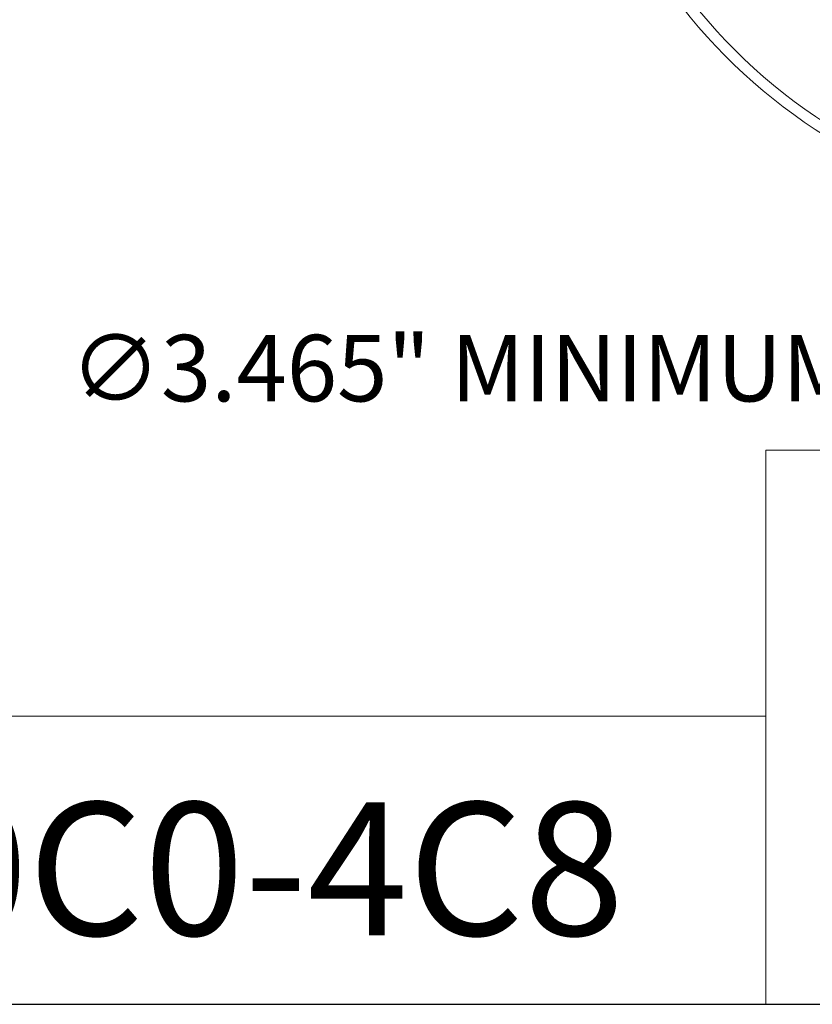
# Model space of a CAD drawing. Units: inches. Extents: x 0.5 to 21.5, y 0.5 to 16.5.
# Drawn here: x 14.2 to 17.1, y 0.5 to 4 of the extents above; entities that cross this region are included whole.
import ezdxf

# ---------------------------------------------------------------- set-up
doc = ezdxf.new("R2010")
doc.units = ezdxf.units.IN
doc.header["$LTSCALE"] = 2
doc.header["$MEASUREMENT"] = 0
doc.layers.get('0').update_dxf_attribs({"lineweight": 25})
doc.layers.add('D', color=7, linetype='Continuous', lineweight=18)
doc.layers.add('L', color=7, linetype='Continuous', lineweight=18)
doc.styles.add('DEFAULT-ANSI', font='arial.ttf')
doc.styles.add('Text Style52', font='arial.ttf')
doc.dimstyles.new('INCH', dxfattribs={"dimscale": 2, "dimtxt": 0.12, "dimasz": 0.098425, "dimexe": 0.125, "dimexo": 0.0625, "dimgap": 0.031496, "dimtad": 0, "dimtih": 1, "dimtoh": 1, "dimdec": 3, "dimrnd": 1e-08, "dimzin": 4, "dimdsep": 46, "dimtxsty": 'DEFAULT-ANSI', "dimcen": 0.09, "dimdle": 0.393701, "dimclrd": 7, "dimclre": 7, "dimclrt": 7, "dimadec": 0, "dimazin": 1, "dimtfac": 0.666667, "dimtdec": 3, "dimtofl": 0, "dimtmove": 0, "dimatfit": 3, "dimfxl": 1, "dimtolj": 1, "dimtzin": 4, "dimlwd": 25, "dimlwe": 25, "dimarcsym": 0})

# ---------------------------------------------------------------- blocks, each defined once
blk = doc.blocks.new('Borders A PLAIN')
at = {"layer": 'L', "color": 7, "linetype": 'Continuous', "lineweight": 25}
blk.add_line((0.2492, 0.2483), (10.7492, 0.2483), dxfattribs=at)
blk = doc.blocks.new('Title Blocks CUSTOMER')
at = {"layer": 'D'}
for p, q in [((13.5776, 0.25), (13.5776, 1.25)), ((13.5776, 1.25), (15.8676, 1.25)), ((13.5776, 0.77), (8.3076, 0.77)), ((13.5776, 0.77), (13.5776, 0.25)), ((8.3076, 0.25), (15.8676, 0.25))]:
    blk.add_line(p, q, dxfattribs=at)
at = {"layer": 'D', "color": 7, "style": 'Text Style52'}
blk.add_attdef('PART_NUMBER_001', (10.7662, 0.3744), '', height=0.24, dxfattribs=at)
blk = doc.blocks.new('*D48')
at = {"layer": 'D', "color": 7, "linetype": 'Continuous', "lineweight": 25, "transparency": 16777216}
for p, q in [((18.1973, 6.5483), (18.1973, 6.9083)), ((18.0173, 6.7283), (18.3773, 6.7283)), ((21.1776, 2.78), (19.3597, 5.1884)), ((20.8421, 2.78), (21.1776, 2.78))]:
    blk.add_line(p, q, dxfattribs=at)
at = {"layer": 'D', "color": 7, "linetype": 'Continuous', "transparency": 16777216}
blk.add_solid([(19.3859, 5.2082), (19.3335, 5.1687), (19.2411, 5.3455)], dxfattribs=at)
at = {"layer": 'Defpoints', "color": 0, "linetype": 'Continuous', "transparency": 16777216}
for p in [(17.1536, 8.1111), (19.2411, 5.3455)]:
    blk.add_point(p, dxfattribs=at)
at = {"layer": 'D', "color": 1, "linetype": 'Continuous', "lineweight": 25, "transparency": 16777216, "insert": (14.4067, 2.9125), "char_height": 0.24, "attachment_point": 1, "style": 'DEFAULT-ANSI'}
blk.add_mtext('\\A1;\\fArial|b1|i0;∅3.465" MINIMUM CLEARANCE CIRCLE', dxfattribs=at)

msp = doc.modelspace()

# ---------------------------------------------------------------- linework, layer by layer
at = {"layer": 'L'}
for radius, start, end in [(1.9685, 180, 0), (2.0079, 181.0677, 268.3146)]:
    msp.add_arc((18.1979, 5.3326), radius, start, end, dxfattribs=at)

# ---------------------------------------------------------------- block references
at = {"xscale": 2, "yscale": 2, "zscale": 2}
msp.add_blockref('Borders A PLAIN', (0, 0), dxfattribs=at)
msp.add_blockref('Title Blocks CUSTOMER', (-10.2368, -0.0034), dxfattribs=at).add_auto_attribs({'PART_NUMBER_001': '9.FR9.130C0-4C8'})

# ---------------------------------------------------------------- dimensions: what is measured, and where the dimension line sits
at = {"layer": 'D', "color": 7, "linetype": 'Continuous', "lineweight": 25}
dim = msp.add_diameter_dim_2p(p1=(17.1536, 8.1111), p2=(19.2411, 5.3455), text='\\fArial|b1|i0;<>" MINIMUM CLEARANCE CIRCLE', dimstyle='INCH', override={"dimgap": 0.031496, "dimdec": 3, "dimlfac": 1, "dimclrt": 1, "dimtol": 0, "dimlim": 0, "dimtp": 0, "dimtm": 0, "dimtdec": 3}, dxfattribs=at)
dim.commit()
dim.dimension.update_dxf_attribs({"geometry": '*D48', "text_midpoint": (17.5929, 2.78), "dimtype": 163})

doc.saveas('drawing.dxf')
